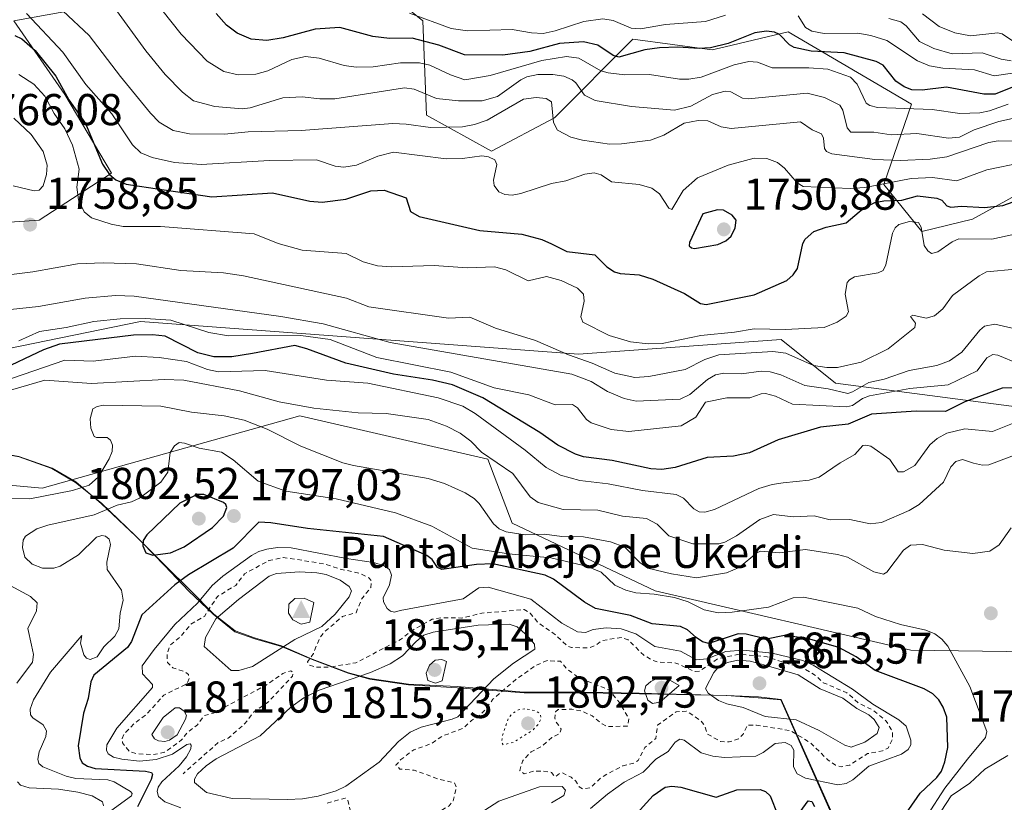
# Model space of a CAD drawing. Units: metres. Extents: x 678434 to 681903, y 4756188 to 4758603.
# Drawn here: x 680662 to 680883, y 4756388 to 4756564 of the extents above; entities that cross this region are included whole.
import ezdxf

# ---------------------------------------------------------------- set-up
doc = ezdxf.new("R2010")
doc.units = ezdxf.units.M
doc.header["$MEASUREMENT"] = 0
doc.linetypes.add('DGN Style 2', pattern=[1.648017, 0.98881, -0.659207])
doc.linetypes.add('DGN Style 5', pattern=[1.153612, 0.494405, -0.659207])
for name, color, linetype, lineweight in [('Arbolado forestal CxS', 92, 'Continuous', 0), ('Cima', 7, 'Continuous', 0), ('Cota de cima', 7, 'Continuous', 0), ('Curva de nivel auxiliar', 30, 'DGN Style 2', 0), ('Curva de nivel maestra', 30, 'Continuous', 30), ('Curva de nivel normal', 30, 'Continuous', 0), ('Curva de nivel normal depresión', 30, 'DGN Style 5', 0), ('Espacio natural protegido', 121, 'Continuous', 13), ('Espacio natural protegido CxS', 121, 'Continuous', 0), ('Nombre de cima', 7, 'Continuous', 0), ('Punto de cota en terreno', 7, 'Continuous', 0), ('Roquedo CxS', 135, 'Continuous', 0), ('Rótulo de punto de cota en terreno', 7, 'Continuous', 0)]:
    doc.layers.add(name, color=color, linetype=linetype, lineweight=lineweight)
doc.styles.add('Style-Arial', font='txt')

# ---------------------------------------------------------------- blocks, each defined once
blk = doc.blocks.new('*U7')
at = {"layer": 'Arbolado forestal CxS', "color": 92, "linetype": 'Continuous', "lineweight": 0}
blk.add_polyline3d([(680497.3657, 4756515.4531, 1756.6409), (680513.4021, 4756512.4331, 1756.8283), (680547.5661, 4756488.8335, 1779.9366), (680585.7967, 4756466.0481, 1781.2139), (680666.9961, 4756458.7507, 1788.3132), (680724.8925, 4756475.0011, 1785.3626), (680767.1911, 4756465.2355, 1784.7714), (680772.6649, 4756450.8577, 1788.5746), (680804.7667, 4756435.6659, 1792.9582), (680862.2519, 4756422.2915, 1796.0181), (680899.7587, 4756421.8267, 1788.8977)], dxfattribs=at)
blk = doc.blocks.new('5CIMA')
at = {"layer": 'Arbolado forestal CxS', "color": 51, "linetype": 'Continuous', "lineweight": 0}
blk.add_solid([(-0.205, -0.136), (0, 0.273), (0.205, -0.136)], dxfattribs=at)
blk = doc.blocks.new('5PATER')
at = {"layer": 'Punto de cota en terreno', "linetype": 'Continuous', "lineweight": 0}
h = blk.add_hatch(color=51, dxfattribs=at)
edge = h.paths.add_edge_path()
edge.add_ellipse((0, 0), major_axis=(-0.11, -0.111), ratio=0.999422, start_angle=0, end_angle=360)

msp = doc.modelspace()

# ---------------------------------------------------------------- linework, layer by layer
at = {"layer": 'Arbolado forestal CxS', "color": 92, "linetype": 'Continuous', "lineweight": 0}
for points in [[(680678.5287, 4756566.9571, 1736.5252), (680660.6333, 4756563.7021, 1746.7306), (680672.0997, 4756547.1553, 1751.585), (680682.5953, 4756529.5233, 1750.1438), (680666.3267, 4756518.9443, 1758.588), (680641.9233, 4756517.3161, 1753.6147), (680610.2005, 4756524.6399, 1752.1295), (680598.4509, 4756543.6675, 1749.6491), (680600.6941, 4756557.6907, 1744.4834), (680606.1341, 4756575.9085, 1731.4182)], [(680678.5287, 4756566.9571, 1736.5252), (680660.6333, 4756563.7021, 1746.7306), (680672.0997, 4756547.1553, 1751.585), (680682.5953, 4756529.5233, 1750.1438), (680666.3267, 4756518.9443, 1758.588), (680641.9233, 4756517.3161, 1753.6147), (680610.2005, 4756524.6399, 1752.1295), (680598.4509, 4756543.6675, 1749.6491), (680600.6941, 4756557.6907, 1744.4834), (680606.1341, 4756575.9085, 1731.4182)], [(680891.7779, 4756527.7351, 1746.5648), (680876.0733, 4756519.1399, 1750.6947), (680864.6927, 4756516.3549, 1754.295), (680856.2041, 4756526.9719, 1743.6917), (680862.3621, 4756544.9867, 1727.1634), (680834.7061, 4756561.2615, 1722.4507), (680820.4951, 4756557.8763, 1724.0234), (680817.6243, 4756557.1925, 1723.9235), (680799.7291, 4756559.6343, 1721.1103), (680782.1615, 4756541.8963, 1739.6866), (680768.0047, 4756534.4071, 1742.9609), (680753.3631, 4756542.5441, 1737.1588), (680752.5505, 4756563.7027, 1719.5459), (680741.4629, 4756572.7827, 1717.1882)], [(680891.7779, 4756527.7351, 1746.5648), (680876.0733, 4756519.1399, 1750.6947), (680864.6927, 4756516.3549, 1754.295), (680856.2041, 4756526.9719, 1743.6917), (680862.3621, 4756544.9867, 1727.1634), (680834.7061, 4756561.2615, 1722.4507), (680820.4951, 4756557.8763, 1724.0234), (680817.6243, 4756557.1925, 1723.9235), (680799.7291, 4756559.6343, 1721.1103), (680782.1615, 4756541.8963, 1739.6866), (680768.0047, 4756534.4071, 1742.9609), (680753.3631, 4756542.5441, 1737.1588), (680752.5505, 4756563.7027, 1719.5459), (680741.4629, 4756572.7827, 1717.1882)], [(680464.5971, 4756562.0727, 1736.5701), (680515.1573, 4756540.1381, 1744.3944), (680548.0913, 4756520.9885, 1757.3205), (680595.6937, 4756505.8939, 1758.8384), (680659.1085, 4756490.0405, 1769.327), (680689.1019, 4756496.1587, 1769.072), (680787.5267, 4756488.8355, 1758.6531), (680833.0785, 4756492.0909, 1755.7802), (680845.2799, 4756482.3259, 1761.6021), (680903.7161, 4756474.6345, 1779.573)], [(680464.5971, 4756562.0727, 1736.5701), (680515.1573, 4756540.1381, 1744.3944), (680548.0913, 4756520.9885, 1757.3205), (680595.6937, 4756505.8939, 1758.8384), (680659.1085, 4756490.0405, 1769.327), (680689.1019, 4756496.1587, 1769.072), (680787.5267, 4756488.8355, 1758.6531), (680833.0785, 4756492.0909, 1755.7802), (680845.2799, 4756482.3259, 1761.6021), (680903.7161, 4756474.6345, 1779.573)], [(680471.9175, 4756528.7077, 1757.0832), (680484.9321, 4756529.5219, 1756.754), (680497.3657, 4756515.4531, 1756.6409), (680513.4021, 4756512.4331, 1756.8283), (680547.5661, 4756488.8335, 1779.9366), (680585.7967, 4756466.0481, 1781.2139), (680666.9961, 4756458.7507, 1788.3132), (680724.8925, 4756475.0011, 1785.3626), (680767.1911, 4756465.2355, 1784.7714), (680772.6649, 4756450.8577, 1788.5746), (680804.7667, 4756435.6659, 1792.9582), (680862.2519, 4756422.2915, 1796.0181), (680899.7587, 4756421.8267, 1788.8977)], [(680899.7587, 4756421.8267, 1788.8977), (680862.2519, 4756422.2915, 1796.0181), (680804.7667, 4756435.6659, 1792.9582), (680772.6649, 4756450.8577, 1788.5746), (680767.1911, 4756465.2355, 1784.7714), (680724.8925, 4756475.0011, 1785.3626), (680666.9961, 4756458.7507, 1788.3132), (680585.7967, 4756466.0481, 1781.2139), (680547.5661, 4756488.8335, 1779.9366), (680513.4021, 4756512.4331, 1756.8283), (680497.3657, 4756515.4531, 1756.6409)]]:
    msp.add_polyline3d(points, dxfattribs=at)
at = {"layer": 'Curva de nivel auxiliar', "color": 30, "linetype": 'DGN Style 2', "lineweight": 0, "elevation": 1807.5, "flags": 128}
msp.add_lwpolyline([(680731.08, 4756387.96), (680735.14, 4756389.09), (680735.68, 4756388.66), (680736.43, 4756385.36), (680737.42, 4756384.65), (680741.5, 4756383.44), (680743.21, 4756383.28), (680744.82, 4756383.68), (680747.52, 4756385.04), (680753.61, 4756385.26), (680756.54, 4756386.24), (680758.5, 4756387.35), (680759.35, 4756388.44), (680760.15, 4756391.47), (680759.63, 4756392.54), (680756.26, 4756393.28), (680750.65, 4756395.35), (680747.41, 4756395.61), (680746.51, 4756396.45), (680747.65, 4756397.78), (680750.52, 4756399.91), (680754.51, 4756401.34), (680757.11, 4756403.09), (680761.63, 4756404.74), (680763.52, 4756406.49), (680765.07, 4756407.45), (680766.53, 4756408.85), (680768.32, 4756411.31), (680773.62, 4756415.86), (680778, 4756418.93), (680780.51, 4756419.96), (680783.47, 4756419.81), (680785.07, 4756418.02), (680787.59, 4756416.15), (680794.42, 4756413.37), (680796.69, 4756410.65), (680798.9, 4756406.88), (680798.53, 4756405.24), (680794.1, 4756405.14), (680792.84, 4756405.73), (680790.62, 4756407.54), (680788.4, 4756408.6), (680786.07, 4756409.04), (680782.99, 4756408.95), (680782.42, 4756408.49), (680782.24, 4756407.07), (680782.42, 4756406.33), (680783.65, 4756404.6), (680783.29, 4756403.51), (680781.54, 4756402.72), (680779.52, 4756400.85), (680776.94, 4756399.47), (680774.96, 4756397.41), (680774.38, 4756395.29), (680775.37, 4756394.51), (680777.55, 4756395.14), (680779.59, 4756395.16), (680781.49, 4756394.84), (680782.09, 4756394.02), (680782.53, 4756393.95), (680783.5, 4756394.76), (680783.93, 4756394.75), (680785.87, 4756393.77), (680786.97, 4756392.9), (680787.73, 4756391.64), (680788.59, 4756391.12), (680790.21, 4756391.39), (680792.54, 4756393.57), (680794.51, 4756394.77), (680797.55, 4756396.31), (680800.03, 4756396.97), (680800.99, 4756397.52), (680802.49, 4756400.45), (680804.91, 4756402.47), (680805.32, 4756405.43), (680809.52, 4756408.47), (680811.76, 4756408.63), (680815.1, 4756406.45), (680815.87, 4756405.37), (680816.55, 4756403.45), (680819.46, 4756401.78), (680821.44, 4756401.71), (680823.53, 4756402.38), (680824.53, 4756403.44), (680825.51, 4756405.48), (680827.57, 4756405.48), (680835.17, 4756404.22), (680839.64, 4756401.56), (680843.68, 4756397.58), (680845.32, 4756396.5), (680846.58, 4756396.08), (680848.51, 4756396.5), (680852.51, 4756399.06), (680855.84, 4756399.69), (680857.21, 4756400.4), (680858.15, 4756402.47), (680858.12, 4756404), (680856.71, 4756406.37), (680853.88, 4756408.77), (680850.5, 4756410.43), (680847.89, 4756412.74), (680842.54, 4756415.01), (680841.09, 4756416.46), (680837.7, 4756418.56), (680835.08, 4756419.08), (680829.95, 4756420.81), (680823.7, 4756421.41), (680818.98, 4756420.45), (680814.73, 4756417.59), (680813.75, 4756417.5), (680809.46, 4756419.43), (680805.42, 4756419.64), (680804.08, 4756420.06), (680802.23, 4756421.18), (680798.71, 4756424.61), (680797.14, 4756425.15), (680792.75, 4756424.48), (680791.51, 4756423.43), (680789.95, 4756422.83), (680785.99, 4756422.91), (680785.16, 4756423.14), (680782.64, 4756425.56), (680778.5, 4756428.44), (680776.71, 4756430.65), (680775.31, 4756431.43), (680765.83, 4756430.64), (680761.35, 4756429.54), (680756.78, 4756429.57), (680754.63, 4756429.25), (680750.54, 4756426.97), (680747.55, 4756424.72), (680737.51, 4756419.46), (680731.41, 4756418.5), (680728.55, 4756418.46), (680726.99, 4756419.01), (680726.65, 4756419.66), (680727.96, 4756421.57), (680729.41, 4756425.14), (680730.39, 4756426.36), (680734.54, 4756429.9), (680737.55, 4756430.74), (680738.8, 4756433.78), (680740.86, 4756436.42), (680740.96, 4756437.95), (680740.42, 4756438.6), (680738.59, 4756439.5), (680733.79, 4756440.59), (680730.43, 4756441.71), (680721.15, 4756443.16), (680717.96, 4756442.45), (680712.52, 4756439.49), (680710.5, 4756436.88), (680706.4, 4756434.38), (680703.47, 4756429.91), (680700.4, 4756428.12), (680698.15, 4756425.4), (680695.85, 4756423.52), (680695.06, 4756421.57), (680695.19, 4756419.51), (680696.38, 4756418.34), (680699.06, 4756417.45), (680699.9, 4756416.87), (680700.02, 4756415.97), (680699.54, 4756414.77), (680694.34, 4756412.2), (680690.51, 4756407.92), (680687.63, 4756405.77), (680685.41, 4756403.47), (680685, 4756402.49), (680685.06, 4756401.47), (680686.61, 4756399.53), (680688.06, 4756399.07), (680691.94, 4756398.84), (680694.53, 4756399.39), (680698.35, 4756402.14), (680699.68, 4756403.8), (680701.91, 4756405.56), (680703.5, 4756407.66), (680705.52, 4756408.19), (680717.21, 4756414.39), (680721.09, 4756417.04), (680722.9, 4756417.69), (680723.47, 4756417.24), (680723.24, 4756416.47), (680717.68, 4756410.54), (680714.73, 4756408.58), (680712.56, 4756405.83), (680708.84, 4756402.56), (680706.51, 4756401.5), (680698.69, 4756394.55)], dxfattribs=at)
at = {"layer": 'Curva de nivel maestra', "color": 30, "linetype": 'Continuous', "lineweight": 30, "flags": 128}
for points, elevation in [([(680893.49, 4756552.2201), (680881.22, 4756547.2401), (680878.63, 4756547.2701), (680870.26, 4756548.8201), (680864.8, 4756548.1401), (680862.48, 4756548.2001), (680860.71, 4756548.9001), (680858.91, 4756550.1601), (680856.04, 4756553.7501), (680854.44, 4756554.6201), (680847.23, 4756556.5201), (680839.85, 4756556.9301), (680836.01, 4756557.7401), (680834.97, 4756558.3401), (680832.71, 4756560.6601), (680831.62, 4756561.1501), (680829.77, 4756561.4201), (680827.22, 4756561.0401), (680821.18, 4756558.6601), (680817.2, 4756557.6701), (680814.66, 4756557.4701), (680809.9, 4756557.7801), (680805.73, 4756557.6701), (680802.48, 4756557.1801), (680796.62, 4756555.5901), (680795.36, 4756555.9401), (680791.91, 4756558.2801), (680788.7, 4756559.0101), (680783.27, 4756558.6401), (680776.63, 4756556.8201), (680770.55, 4756556.0001), (680761.94, 4756556.1201), (680756.18, 4756558.2501), (680750.15, 4756559.8101), (680745.04, 4756559.7401), (680741.32, 4756560.1901), (680733.94, 4756562.2201), (680728.38, 4756561.8701), (680721.19, 4756559.8701), (680717.47, 4756559.2801), (680713.99, 4756559.6401), (680710.81, 4756560.9201), (680708.44, 4756562.7401), (680706.08, 4756565.3801)], 1725), ([(680660.85, 4756560.4601), (680662.41, 4756559.7101), (680665.41, 4756557.0601), (680670.1, 4756551.2901), (680672.97, 4756545.9801), (680676.78, 4756540.6801), (680680.55, 4756531.5301), (680682.16, 4756529.1901), (680683.6, 4756527.9801), (680685.86, 4756527.0001), (680693.87, 4756525.8101), (680705.11, 4756524.1901), (680718.76, 4756525.0601), (680727.18, 4756523.2401), (680729.91, 4756522.9901), (680735.24, 4756523.6701), (680740.9, 4756525.5601), (680743.91, 4756525.7001), (680748.8, 4756523.9501), (680749.78, 4756520.8601), (680751.72, 4756519.7701), (680765.37, 4756516.5901), (680774.78, 4756515.8101), (680779.28, 4756514.5601), (680781.49, 4756513.5901), (680784.93, 4756511.8801), (680791.22, 4756511.1401), (680793.94, 4756508.4301), (680795.62, 4756507.3201), (680796.93, 4756506.9201), (680801.19, 4756506.6401), (680804.25, 4756505.7101), (680811.38, 4756502.4601), (680814.97, 4756500.2401), (680816.26, 4756500.0101), (680827.03, 4756502.1401), (680834.35, 4756505.3501), (680835.77, 4756506.6501), (680836.75, 4756508.0601), (680837.97, 4756513.6801), (680838.46, 4756514.6701), (680840.45, 4756516.4101), (680843.19, 4756517.3601), (680847.7, 4756518.3201), (680851.64, 4756521.6001), (680854.18, 4756522.8701), (680856.19, 4756523.2601), (680860.22, 4756523.4201), (680863.74, 4756524.4101), (680868.06, 4756523.9101), (680869.24, 4756523.4301), (680870.36, 4756522.1201), (680871.2, 4756521.8801), (680873.64, 4756522.0601), (680878.78, 4756521.7901), (680882.96, 4756522.2401), (680892.86, 4756525.7201)], 1750), ([(680813.66, 4756512.5401), (680818.84, 4756513.4701), (680820.63, 4756514.3101), (680821.83, 4756515.3401), (680822.78, 4756517.2301), (680822.98, 4756518.9101), (680822.07, 4756520.0601), (680820.11, 4756521.2101), (680818.79, 4756521.2701), (680815.5, 4756520.3501), (680812.5, 4756513.8901), (680812.46, 4756513.1701), (680812.92, 4756512.6801), (680813.66, 4756512.5401)], 1750), ([(680885.45, 4756481.2401), (680882.81, 4756481.1801), (680874.37, 4756478.1401), (680870, 4756475.9201), (680863.42, 4756475.9901), (680853.39, 4756475.3501), (680848.15, 4756473.1101), (680841.92, 4756472.4201), (680832.46, 4756469.5601), (680826.02, 4756466.6401), (680822.39, 4756465.9401), (680816.45, 4756465.6301), (680809.3, 4756463.3501), (680806.26, 4756462.9001), (680803.81, 4756463.0901), (680795.11, 4756464.9301), (680788.71, 4756465.7801), (680786.87, 4756466.3401), (680782.94, 4756468.4001), (680778.85, 4756471.2301), (680766.04, 4756479.0501), (680759.22, 4756481.9501), (680754.74, 4756482.9801), (680745.94, 4756484.3201), (680735.26, 4756486.7901), (680726.53, 4756490.0401), (680723.82, 4756490.7401), (680714.3, 4756488.9901), (680709.66, 4756488.2501), (680705.57, 4756488.2001), (680701.99, 4756489.1601), (680694.68, 4756492.8601), (680691.84, 4756493.1701), (680687.51, 4756493.1101), (680670.92, 4756491.0701), (680667.34, 4756489.8001), (680657.15, 4756484.9901)], 1775), ([(680691.87, 4756443.6801), (680695.85, 4756444.1801), (680698.89, 4756445.5101), (680705.27, 4756449.8701), (680707.78, 4756452.4301), (680708.51, 4756454.3401), (680708.3, 4756455.0101), (680707.74, 4756455.4801), (680703.33, 4756457.3101), (680701.81, 4756457.2701), (680697.93, 4756455.3501), (680690.51, 4756448.2201), (680689.73, 4756446.9601), (680689.6, 4756445.7601), (680690.3, 4756444.1501), (680691.87, 4756443.6801)], 1800), ([(680859.24, 4756382.8701), (680864.35, 4756390.2001), (680868.12, 4756393.7401), (680869.11, 4756395.1601), (680869.9, 4756397.2001), (680870.56, 4756400.4501), (680870.34, 4756407.2401), (680869.53, 4756409.5001), (680868.53, 4756411.1901), (680867.16, 4756412.4701), (680865.23, 4756413.6201), (680854.24, 4756417.7401), (680849.94, 4756420.8101), (680846.03, 4756422.8801), (680838.99, 4756424.9501), (680833.84, 4756425.6201), (680829.78, 4756424.7501), (680825.25, 4756425.8801), (680823.44, 4756426.0101), (680816.86, 4756423.8301), (680815.45, 4756424.1601), (680813.98, 4756425.1901), (680812.05, 4756426.9001), (680810.46, 4756427.6601), (680804.08, 4756428.2201), (680799.23, 4756430.0801), (680791.35, 4756431.6401), (680788.92, 4756433.0701), (680781.96, 4756438.2601), (680780.03, 4756439.1701), (680768.28, 4756441.7401), (680764.6, 4756441.6001), (680756.87, 4756440.4101), (680755.87, 4756440.9001), (680754.65, 4756442.6701), (680753.45, 4756443.6201), (680743.75, 4756447.8801), (680726.66, 4756449.6501), (680718.37, 4756450.9301), (680715.71, 4756451.1001), (680709.96, 4756445.2501), (680699.87, 4756439.2601), (680696.8, 4756436.9601), (680689.43, 4756430.2401), (680687.06, 4756424.2501), (680686.16, 4756422.9001), (680678.65, 4756416.6701), (680677.97, 4756415.2001), (680677.38, 4756411.4601), (680676.28, 4756408.1601), (680675.12, 4756400.8501), (680675.5, 4756398.1401), (680676.03, 4756396.9801), (680677.17, 4756396.2501), (680678.92, 4756395.6901), (680690.21, 4756395.1601), (680691.59, 4756394.8301), (680691.78, 4756394.3601), (680691.48, 4756393.2701), (680688.45, 4756387.1201)], 1800), ([(680796.24, 4756380.7301), (680804.35, 4756389.6901), (680807.02, 4756391.5001), (680808.51, 4756391.7601), (680810.58, 4756391.5401), (680818.49, 4756389.2701), (680823.11, 4756390.9501), (680828.35, 4756390.9701), (680829.57, 4756390.5601), (680830.65, 4756389.5901), (680832.39, 4756385.2501)], 1800), ([(680836.81, 4756385.1601), (680839.18, 4756388.4301), (680840, 4756388.3401), (680840.63, 4756387.1701)], 1800)]:
    msp.add_lwpolyline(points, dxfattribs=dict(at, elevation=elevation))
at = {"layer": 'Curva de nivel normal', "color": 30, "linetype": 'Continuous', "lineweight": 0, "flags": 128}
for points, elevation in [([(680671.69, 4756565.98), (680677.56, 4756560.4), (680684.65, 4756551.22), (680691.34, 4756542.96), (680693.3, 4756540.95), (680696.46, 4756539.07), (680700.12, 4756538.32), (680708.02, 4756538.24), (680713.28, 4756538.77), (680725.2, 4756539.06), (680745.86, 4756540.63), (680748.85, 4756540.54), (680754.32, 4756539.73), (680761.51, 4756539.94), (680764.15, 4756540.41), (680767.06, 4756541.42), (680775.21, 4756546.12), (680778.03, 4756546.49), (680780.28, 4756546.24), (680781.48, 4756545.5), (680781.95, 4756540.89), (680782.83, 4756539.18), (680785.84, 4756537.58), (680788.46, 4756536.9), (680794.52, 4756536.04), (680797.18, 4756536.06), (680803.72, 4756536.88), (680806.72, 4756538), (680811.29, 4756540.74), (680814.48, 4756541.33), (680816.65, 4756541.22), (680819.65, 4756539.89), (680821.88, 4756539.51), (680837.43, 4756541.05), (680840.08, 4756539.23), (680842.2, 4756538.32), (680842.58, 4756537.39), (680842.84, 4756535), (680843.32, 4756534.4), (680844.52, 4756533.81), (680854.16, 4756532.6), (680859.94, 4756532.32), (680866.59, 4756532.64), (680870.32, 4756533.16), (680879.81, 4756536.42), (680881.89, 4756536.76), (680886, 4756536.7)], 1740), ([(680887.81, 4756542.41), (680882.04, 4756541.13), (680876.47, 4756539.21), (680873.21, 4756537.62), (680870.73, 4756537.37), (680863.57, 4756538.42), (680857.79, 4756538.09), (680853.93, 4756538.71), (680848.79, 4756538.7), (680847.93, 4756539.65), (680846.98, 4756543.65), (680846.28, 4756544.74), (680842.81, 4756546.5), (680838.95, 4756547.5), (680825.69, 4756546.17), (680824.42, 4756546.37), (680821.76, 4756547.79), (680820.48, 4756547.89), (680817.67, 4756547.15), (680812.78, 4756544.58), (680809.13, 4756543.63), (680799.5, 4756544.45), (680791.31, 4756545.84), (680788.91, 4756547.03), (680786.97, 4756549.79), (680786.13, 4756550.48), (680784.24, 4756551.32), (680781.8, 4756551.68), (680778.4, 4756551.63), (680775.97, 4756551.12), (680774.61, 4756550.47), (680769.35, 4756546.75), (680765.89, 4756545.76), (680760.57, 4756545.77), (680755.65, 4756546.27), (680750.6, 4756548.4), (680748.41, 4756548.7), (680732.79, 4756546.23), (680729.39, 4756546.2), (680725.46, 4756546.64), (680721.08, 4756546.4), (680713.74, 4756544.16), (680711.95, 4756543.93), (680705.81, 4756544.47), (680701.05, 4756545.73), (680698.52, 4756547.71), (680694.66, 4756551.7), (680690.32, 4756556.98), (680683.69, 4756566.05)], 1735), ([(680884.09, 4756544.98), (680879.89, 4756543.48), (680877.73, 4756543.04), (680873.27, 4756542.87), (680867.04, 4756543.77), (680854.77, 4756544.28), (680853.02, 4756544.68), (680852.24, 4756545.25), (680850.19, 4756549.5), (680848.65, 4756551.03), (680843.6, 4756552.9), (680839.35, 4756553.19), (680831.1, 4756553.14), (680827.82, 4756554.45), (680825.86, 4756554.61), (680822.51, 4756553.86), (680815.12, 4756551.08), (680812.32, 4756550.62), (680810.24, 4756550.63), (680803.54, 4756551.63), (680798, 4756551.62), (680794.2, 4756552.05), (680792.55, 4756552.52), (680787.59, 4756555.34), (680784.84, 4756555.69), (680779.34, 4756554.82), (680767.7, 4756551.41), (680762.02, 4756550.5), (680758.81, 4756551.56), (680754.17, 4756553.76), (680751.84, 4756554.26), (680747.56, 4756554.32), (680741.4, 4756553.42), (680737.56, 4756553.32), (680734.89, 4756553.69), (680729.28, 4756555.36), (680726.2, 4756555.69), (680723.15, 4756555.05), (680717.73, 4756552.5), (680715.06, 4756551.72), (680711.03, 4756551.57), (680707.83, 4756552.35), (680704.12, 4756554.67), (680698.26, 4756560.74), (680693.88, 4756566.19)], 1730), ([(680663.46, 4756565.34), (680671.62, 4756556.65), (680676.85, 4756549.39), (680682.65, 4756542.82), (680687.3, 4756535.83), (680689.22, 4756534.07), (680691.71, 4756533), (680696.75, 4756531.91), (680702.76, 4756531.45)], 1745), ([(680749.56, 4756565.41), (680758.94, 4756562.02), (680762.6, 4756561.46), (680772.62, 4756561.76), (680776.97, 4756561.02), (680779.59, 4756560.91), (680782.33, 4756561.46), (680788.78, 4756563.59), (680793.02, 4756564.15), (680795.31, 4756563.78), (680799.37, 4756562.04), (680801.46, 4756561.95), (680807.09, 4756562.9), (680816.11, 4756563.54), (680820.61, 4756565.02)], 1720), ([(680836.94, 4756564.85), (680838.56, 4756562.22), (680839.99, 4756561.38), (680842.8, 4756560.91), (680850.36, 4756560.96), (680853.24, 4756560.45), (680856.84, 4756559.27), (680863.76, 4756554.77), (680866.43, 4756553.61), (680869.46, 4756553.09), (680876.54, 4756552.75), (680880.98, 4756551.35), (680887.61, 4756552.36)], 1720), ([(680884.79, 4756554.73), (680882.54, 4756555.13), (680878.3, 4756556.53), (680871.55, 4756556.29), (680867.44, 4756557.51), (680864.17, 4756559.09), (680861.21, 4756562.63), (680859.97, 4756563.48), (680857.29, 4756564.28)], 1715), ([(680864.85, 4756565.27), (680868.65, 4756562.44), (680872.1, 4756561.01), (680875.66, 4756560.35), (680881.79, 4756561.06), (680882.78, 4756560.77), (680885.55, 4756558.95)], 1710), ([(680886.32, 4756515.97), (680880.48, 4756514.63), (680873.01, 4756514.77), (680871.5, 4756514.07), (680868.31, 4756511.79), (680866.91, 4756511.48), (680866.09, 4756512.03), (680865.27, 4756513.23), (680864.55, 4756517.34), (680863.96, 4756518.41), (680861.98, 4756518.64), (680859.53, 4756517.97), (680858.69, 4756517.22), (680858.1, 4756516.04), (680856.61, 4756508.87), (680856.01, 4756507.64), (680854.94, 4756507.08), (680849.59, 4756506.18), (680848.45, 4756505.54), (680847.96, 4756504.9), (680847.45, 4756502.3), (680848.22, 4756498.35), (680847.69, 4756497.37), (680845.71, 4756496.04), (680842.75, 4756494.8), (680834.07, 4756494.37), (680827.06, 4756494.52), (680822.64, 4756493.74), (680815.05, 4756492.99), (680806.33, 4756491.23), (680803.24, 4756491.18), (680799.24, 4756491.61), (680794.44, 4756493.03), (680788.51, 4756496.02), (680788.06, 4756497.2), (680788.8, 4756500.7), (680788.66, 4756502.27), (680787.29, 4756503.64), (680783.67, 4756505.38), (680780.39, 4756506.3), (680776.26, 4756505.32), (680771.22, 4756507.75), (680768.65, 4756508.44), (680762.5, 4756508.26), (680755.13, 4756508.74), (680745.5, 4756508.48), (680742.35, 4756508.68), (680739.17, 4756509.56), (680735.31, 4756511.45), (680725.47, 4756512.23), (680720.07, 4756513.68), (680714.67, 4756515.86), (680693.61, 4756517.49), (680685.18, 4756517.52), (680682.51, 4756518), (680678.09, 4756519.46), (680676.42, 4756520.82), (680675.2, 4756523.5), (680674.78, 4756526.32), (680675.33, 4756530.39), (680673.84, 4756535.8), (680672.13, 4756539.49), (680669.72, 4756542.92), (680667.61, 4756546.79), (680665.1, 4756549.48), (680661.77, 4756551.7)], 1755), ([(680660.47, 4756526.64), (680665.21, 4756525.54), (680666.33, 4756525.69), (680667.22, 4756526.67), (680667.98, 4756529.2), (680668.11, 4756531.27), (680667.26, 4756534.39), (680664.56, 4756538.16), (680660.65, 4756541.86)], 1760), ([(680702.76, 4756531.45), (680718.09, 4756532.31), (680728.63, 4756532.5), (680732.84, 4756531.08), (680734.83, 4756530.86), (680737.68, 4756531.29), (680742.42, 4756533.35), (680746.01, 4756534.24), (680757.81, 4756532.74), (680761.48, 4756532.82), (680765.81, 4756533.39), (680767.3, 4756533.17), (680768.73, 4756532.49), (680769.2, 4756531.47), (680768.46, 4756527.9), (680768.57, 4756526.72), (680769.66, 4756525.31), (680771.03, 4756524.68), (680772.67, 4756524.58), (680774.59, 4756524.91), (680781.51, 4756527.18), (680784.69, 4756527.77), (680788.97, 4756529.25), (680791.05, 4756529.55), (680792.62, 4756529.09), (680794.98, 4756527.57), (680801.16, 4756526.98), (680804.01, 4756526.11), (680805.74, 4756524.85), (680807.82, 4756521.6), (680808.5, 4756521.31), (680811.11, 4756525.61), (680814.32, 4756528.43), (680821.19, 4756531.3), (680827.07, 4756532.88), (680829.91, 4756532.79), (680832.27, 4756531.87), (680833.82, 4756530.64), (680836.67, 4756527.35), (680838.08, 4756526.52), (680848.62, 4756526.02), (680851.92, 4756526.28), (680862.29, 4756528.28), (680867.15, 4756528.49), (680872.59, 4756527.76), (680879.29, 4756530.25), (680887.37, 4756531.9)], 1745), ([(680885.74, 4756507.96), (680879.23, 4756507.34), (680877.59, 4756506.46), (680871.59, 4756501.98), (680869.43, 4756499.03), (680867.53, 4756497.45), (680865.66, 4756496.89), (680862.66, 4756497.56), (680862.16, 4756497.3), (680863.26, 4756495.79), (680863.16, 4756494.79), (680857.14, 4756490.02), (680851.1, 4756486.99), (680845.8, 4756485.81), (680843.39, 4756485.8), (680840.37, 4756486.31), (680834.15, 4756489.06), (680831.26, 4756489.41), (680819.09, 4756488.64), (680815.98, 4756487.65), (680811.5, 4756485.35), (680803.39, 4756483.77), (680800.19, 4756483.6), (680795.71, 4756484.55), (680790.66, 4756486.79), (680785.28, 4756488.7), (680777.86, 4756491.88), (680768.89, 4756494.67), (680763.16, 4756497.17), (680758.32, 4756496.88), (680740.45, 4756499.49), (680735.38, 4756501.39), (680712.25, 4756506.45), (680707.78, 4756507.08), (680698.17, 4756507.64), (680688.24, 4756509.12), (680680.72, 4756509.35), (680674.98, 4756509.12), (680664.91, 4756507.36), (680651.73, 4756505.65)], 1760), ([(680655.6, 4756498.38), (680666.18, 4756499.52), (680676.66, 4756501.4), (680683.46, 4756502.03), (680687.69, 4756501.88), (680720.65, 4756497.26), (680730.2, 4756495.64), (680745.26, 4756491.43), (680786.04, 4756484.35), (680790.43, 4756482.67), (680794.08, 4756480.42), (680797.81, 4756478.9), (680800.54, 4756478.24), (680810.41, 4756478.75), (680812.54, 4756479.76), (680816.58, 4756483.13), (680818.35, 4756484.18), (680820.25, 4756484.57), (680824.16, 4756484.41), (680828.59, 4756485.04), (680830.6, 4756484.88), (680833.04, 4756484.21), (680838.42, 4756481.75), (680843.67, 4756481.03), (680848.06, 4756480), (680849.17, 4756480.34), (680852.78, 4756482.45), (680856.22, 4756483.23), (680861.87, 4756485.15), (680868.06, 4756486.3), (680870.9, 4756487.33), (680873.69, 4756489.28), (680877.74, 4756494.22), (680878.83, 4756495.13), (680881.09, 4756495.55), (680885.01, 4756494.69)], 1765), ([(680886.55, 4756486.68), (680881.8, 4756488.62), (680880.66, 4756488.73), (680879.36, 4756488), (680877.17, 4756485.11), (680870.65, 4756481.96), (680862.01, 4756481.13), (680852.97, 4756479.48), (680851.38, 4756478.84), (680849.15, 4756477.3), (680847.79, 4756476.97), (680835.66, 4756477.56), (680831.85, 4756479.4), (680829.57, 4756479.98), (680828.63, 4756479.94), (680826.06, 4756478.98), (680820.87, 4756479.04), (680816.08, 4756478.01), (680813.89, 4756474.65), (680810.62, 4756472.71), (680798.89, 4756471.46), (680794.91, 4756471.88), (680790.43, 4756473.41), (680789.33, 4756474.11), (680787.34, 4756476.8), (680786.24, 4756477.5), (680782.32, 4756477.45), (680776.4, 4756479.72), (680768.62, 4756481.24), (680758.86, 4756484.8), (680742.24, 4756488.11), (680731.72, 4756492.13), (680725.18, 4756493.05), (680708.9, 4756492.93), (680704.48, 4756493.7), (680695.93, 4756496.48), (680690.25, 4756496.87), (680684.53, 4756496.78), (680678.61, 4756496.2), (680672.43, 4756494.78), (680666.42, 4756493.95), (680661.76, 4756491.81)], 1770), ([(680655.7, 4756481.83), (680672.13, 4756487.49), (680678.49, 4756487.25), (680687.96, 4756488.41), (680693.29, 4756488.1), (680699.47, 4756487.19), (680704.17, 4756485.36), (680706.66, 4756484.84), (680717.16, 4756485.13), (680730.91, 4756483.02), (680740.23, 4756482.31), (680756.02, 4756479.03), (680761.57, 4756477.15), (680764.36, 4756475.5), (680775.6, 4756467.27), (680780.3, 4756463.35), (680783.51, 4756461.6), (680787.84, 4756460.42), (680794.2, 4756459.71), (680801.91, 4756458.16), (680809.49, 4756457.28), (680811.15, 4756456.45), (680813.46, 4756454.1), (680814.69, 4756453.38), (680815.95, 4756453.34), (680818.12, 4756453.9), (680828.07, 4756458.64), (680831.05, 4756459.56), (680833.54, 4756459.94), (680839.37, 4756460.53), (680841.65, 4756461.19), (680846.4, 4756464.44), (680849.67, 4756466.26), (680851.49, 4756468.27), (680852.07, 4756468.41), (680853.22, 4756468.12), (680857.49, 4756465.17), (680859.39, 4756462.4), (680860.61, 4756462.36), (680863.16, 4756463.78), (680866.53, 4756468.48), (680868.15, 4756469.87), (680870.33, 4756471.07), (680874.36, 4756472.06), (680880.58, 4756471.45), (680885.85, 4756473.57)], 1780), ([(680694.45, 4756483.13), (680678.09, 4756482.25), (680667.59, 4756482.95), (680658.08, 4756480.23)], 1785), ([(680888.31, 4756467.21), (680879.76, 4756463.99), (680878.34, 4756463.86), (680876.35, 4756464.34), (680873.84, 4756465.14), (680872.34, 4756464.68), (680871.25, 4756463.48), (680869.57, 4756460.08), (680864.15, 4756455.08), (680861.84, 4756453.71), (680855.66, 4756450.99), (680853.09, 4756450.73), (680848.57, 4756451.66), (680844.09, 4756451.63), (680840.52, 4756452.5), (680835.81, 4756452.3), (680831.4, 4756452.81), (680828.28, 4756451.66), (680823.04, 4756447.97), (680820.42, 4756446.55), (680819.13, 4756446.2), (680813.22, 4756446.24), (680807.87, 4756448), (680805.2, 4756450.65), (680802.84, 4756451.9), (680797.42, 4756452.46), (680791.9, 4756453.77), (680784.08, 4756453.91), (680778.52, 4756455.51), (680776.7, 4756456.76), (680772.81, 4756462.02), (680765.72, 4756466.84), (680763.36, 4756469.28), (680760.97, 4756471.04), (680757.91, 4756472.64), (680753.79, 4756474.12), (680744.34, 4756475.51), (680738.02, 4756475.63), (680728.1, 4756476.68), (680720.26, 4756478.14), (680711.38, 4756480.59), (680698.83, 4756482.98), (680694.45, 4756483.13)], 1785), ([(680660.07, 4756456.4), (680664.22, 4756456.35), (680673.82, 4756458.17), (680677.56, 4756459.38), (680679.66, 4756461.23), (680682.1, 4756465.27), (680682.71, 4756466.97), (680682.8, 4756468.4), (680682.4, 4756469.48), (680681.62, 4756470.13), (680679.19, 4756470.07), (680678.66, 4756470.35), (680677.92, 4756472.2), (680677.78, 4756474.28), (680678.43, 4756476.51), (680679.35, 4756477.1), (680680.8, 4756477.38), (680693.66, 4756477.12), (680700.59, 4756475.76), (680707.88, 4756474.97), (680712.43, 4756473.97), (680717.55, 4756471.94), (680725.16, 4756468.12), (680734.58, 4756464.38), (680736.98, 4756463.78), (680753.73, 4756460.89), (680757.45, 4756459.77), (680762.07, 4756457.67), (680764.08, 4756456.42), (680765.2, 4756455.29), (680768.48, 4756450.69), (680769.74, 4756449.59), (680771.27, 4756448.9), (680775.57, 4756448.26)], 1790), ([(680697.82, 4756468.94), (680696.74, 4756468.26), (680695.76, 4756466.73), (680695.22, 4756462.32), (680693.65, 4756460.1), (680688.85, 4756456.48), (680687.06, 4756455.67), (680683.88, 4756454.92), (680678.66, 4756452.69), (680668.32, 4756450.42), (680665.82, 4756449.6), (680663.26, 4756447.92), (680662.77, 4756447.02), (680662.57, 4756445.35), (680663.12, 4756443.2), (680664.75, 4756441.63), (680667.11, 4756440.75), (680669.62, 4756440.75), (680671.06, 4756441.18), (680675.19, 4756443.75), (680679.24, 4756447.74), (680680.39, 4756448.08), (680681.25, 4756447.95), (680682.04, 4756447.23), (680682.36, 4756446.02), (680681.54, 4756442.11), (680681.63, 4756440.42), (680684.81, 4756435.78), (680685.19, 4756433.56), (680684.55, 4756430.66), (680684.24, 4756427.13), (680683.33, 4756425.43), (680680.86, 4756423.06), (680679.36, 4756420.83), (680677.82, 4756420.21), (680676.94, 4756420.52), (680676.41, 4756421.29), (680675.66, 4756423.85), (680675.95, 4756425.62), (680668.89, 4756417.36), (680665.06, 4756411.16), (680664.34, 4756409.07), (680664.4, 4756407.82), (680664.93, 4756407.08), (680667.21, 4756405.53), (680667.95, 4756404.16), (680667.83, 4756402.94), (680666.34, 4756399.47), (680666.02, 4756397.83), (680666.27, 4756396.83), (680667.13, 4756396.08), (680672.37, 4756394.03), (680674.6, 4756393.5), (680681.78, 4756393.21), (680683.2, 4756392.7), (680686.88, 4756390.56), (680687.2, 4756390.11), (680687.05, 4756389.62), (680682.47, 4756386.18)], 1795), ([(680865.89, 4756385.13), (680869.86, 4756391.32), (680874.98, 4756397.85), (680879.06, 4756402.66), (680879.35, 4756404.06), (680875.54, 4756414.16), (680870.53, 4756423.23), (680869.18, 4756424.8), (680867.62, 4756425.95), (680865.6, 4756426.78), (680859.94, 4756428.09), (680854.32, 4756429.86), (680850.33, 4756431.76), (680838.1, 4756434.23), (680835.8, 4756434.1), (680830.29, 4756431.99), (680822.12, 4756430.85), (680818.93, 4756430.74), (680815.82, 4756431.41), (680812.22, 4756433.15), (680809.15, 4756434.12), (680804.53, 4756434.9), (680800.42, 4756435.17), (680798.17, 4756435.79), (680795.74, 4756436.93), (680792.61, 4756439.86), (680789.36, 4756441.16), (680781.3, 4756443.09), (680771.81, 4756443.94), (680763.69, 4756445.24), (680754.58, 4756450.21), (680746.39, 4756453.18), (680733.07, 4756456.33), (680721.74, 4756458.04), (680715.52, 4756460.31), (680709.97, 4756465.06), (680707.33, 4756466.77), (680702.28, 4756467.69), (680698.98, 4756468.83), (680697.82, 4756468.94)], 1795), ([(680775.57, 4756448.26), (680779.89, 4756448.35), (680783.78, 4756447.83), (680788.66, 4756447.76), (680794.74, 4756446.62), (680797.95, 4756445.43), (680801.36, 4756442.03), (680803.17, 4756440.75), (680808.45, 4756439.49), (680814.06, 4756438.57), (680820.79, 4756439.66), (680823.64, 4756440.87), (680827.64, 4756444.22), (680828.45, 4756444.55), (680832.71, 4756444.19), (680838.57, 4756444.91), (680845.79, 4756443.8), (680848, 4756443.23), (680853.95, 4756439.93), (680856.1, 4756439.36), (680856.88, 4756439.82), (680860.58, 4756444.82), (680862.19, 4756445.94), (680864.88, 4756446.03), (680869.74, 4756444.75), (680876.15, 4756444.03), (680880.03, 4756444.56), (680882.13, 4756445.97), (680884.79, 4756449.81)], 1790), ([(680719.9, 4756445.39), (680717.54, 4756445.04), (680715.67, 4756444.5), (680714.04, 4756443.6), (680707.64, 4756438.96), (680705.24, 4756436.82), (680701.9, 4756432.87), (680696.86, 4756428.06), (680692.17, 4756422.46), (680689.49, 4756418.79), (680689.54, 4756417.01), (680691.77, 4756414.61), (680691.84, 4756413.95), (680683.76, 4756404.77), (680681.58, 4756401.04), (680681.48, 4756399.86), (680681.88, 4756399.03), (680683.06, 4756398.29), (680684.9, 4756397.79), (680688.91, 4756397.36), (680692.63, 4756397.72), (680696.3, 4756398.96), (680699.53, 4756401.15), (680700.24, 4756401.28), (680700.5, 4756400.96), (680700.42, 4756400.17), (680699.46, 4756398.32), (680697.81, 4756396.34), (680693.91, 4756392.71), (680693.09, 4756391.5), (680692.88, 4756390.54), (680693.12, 4756389.47), (680694.57, 4756388.27), (680698.17, 4756386.88)], 1805), ([(680790.26, 4756386.72), (680794.07, 4756389.99), (680797.81, 4756392.68), (680802.1, 4756394.9), (680804.97, 4756397.82), (680807.74, 4756399.58), (680809.25, 4756401.62), (680810.33, 4756402.31), (680811.27, 4756402.12), (680815.15, 4756399.28), (680817.74, 4756398.52), (680820.35, 4756398.18), (680827.38, 4756398.52), (680829.07, 4756399.33), (680831.76, 4756401.35), (680834.02, 4756401.55), (680835.33, 4756400.91), (680835.98, 4756399.84), (680835.91, 4756396.11), (680836.71, 4756394.51), (680838.57, 4756393.59), (680845.84, 4756392.09), (680847.68, 4756392.35), (680849.18, 4756393.17), (680852.84, 4756396.26), (680860.16, 4756398.96), (680861.66, 4756400.02), (680862.26, 4756401.01), (680862.26, 4756402.11), (680861.18, 4756405.26), (680859.55, 4756406.67), (680853.72, 4756410.18), (680849.14, 4756413.55), (680840.32, 4756418.94), (680837.97, 4756420), (680831.11, 4756421.65), (680824.49, 4756422.3), (680820.68, 4756422), (680816.43, 4756420.35), (680814.05, 4756420.12), (680810.5, 4756422.1), (680804.72, 4756423.14), (680800.41, 4756425.97), (680797.11, 4756427.11), (680793.78, 4756427.33), (680790.85, 4756426.97), (680789.16, 4756426.29), (680787.35, 4756426.47), (680783.81, 4756428.41), (680776.86, 4756433.8), (680767.23, 4756436.5), (680765.12, 4756436.31), (680761.63, 4756433.85), (680747.47, 4756431.19), (680746.21, 4756430.89), (680745.31, 4756431.08), (680744.55, 4756431.71), (680743.73, 4756433.17), (680743.65, 4756434.08), (680745.05, 4756437.03), (680745.52, 4756439.16), (680745.07, 4756440.45), (680743.76, 4756441.36), (680741.5, 4756442.05), (680735.42, 4756442.88), (680722.99, 4756445.31), (680719.9, 4756445.39)], 1805), ([(680724.85, 4756439.95), (680719.66, 4756439.52), (680718.02, 4756438.97), (680711.12, 4756433.72), (680706.04, 4756429.35), (680703.72, 4756425.18), (680703.42, 4756423.16), (680709.52, 4756417.71), (680711.18, 4756417.75), (680714.28, 4756418.68), (680723.76, 4756424.73), (680729.88, 4756427.66), (680732.87, 4756430.37), (680735.98, 4756434.29), (680736.51, 4756435.65), (680736.02, 4756436.65), (680733.97, 4756438.07), (680730.86, 4756439.28), (680728.73, 4756439.72), (680724.85, 4756439.95)], 1810), ([(680661.31, 4756414.88), (680664.8, 4756419.59), (680665.05, 4756421.37), (680664.64, 4756423.43), (680663.78, 4756427.2), (680665.76, 4756431.18), (680665.85, 4756432.97), (680664.38, 4756434.41), (680658.97, 4756437.33)], 1790), ([(680725.86, 4756433.99), (680723.79, 4756433.96), (680722.45, 4756432.68), (680722.34, 4756430.63), (680723.32, 4756429.1), (680725.25, 4756428.19), (680727.16, 4756428.63), (680728.05, 4756433.06), (680725.86, 4756433.99)], 1815), ([(680771.96, 4756428.14), (680765.01, 4756427.94), (680754.92, 4756426.36), (680752.78, 4756425.67), (680751.03, 4756424.28), (680747.99, 4756421.03), (680745.26, 4756419.27), (680740.81, 4756417.33), (680729.23, 4756413.31), (680725.84, 4756411.63), (680722.93, 4756409.52), (680716, 4756403.05), (680706.11, 4756397.9), (680703.85, 4756396.34), (680701.9, 4756394.49), (680701.23, 4756393.34), (680701.25, 4756392.59), (680703.92, 4756390.35), (680709.7, 4756388.95), (680722.15, 4756388.74), (680725.53, 4756388.88), (680729.06, 4756389.48), (680733.05, 4756390.69), (680735.26, 4756391.76), (680742.76, 4756397.13), (680747.1, 4756401.78), (680749.69, 4756403.87), (680752.17, 4756405.03), (680759.19, 4756406.79), (680760.4, 4756407.37), (680768.49, 4756415.9), (680772.91, 4756419.4), (680777.72, 4756422.57), (680777.66, 4756423.64), (680775.99, 4756425.6), (680773.76, 4756427.54), (680771.96, 4756428.14)], 1810), ([(680756.86, 4756420.2), (680755.33, 4756420.04), (680754.03, 4756418.96), (680753.28, 4756417.17), (680753.71, 4756415.48), (680755.38, 4756414.92), (680756.88, 4756415.39), (680757.85, 4756419.78), (680756.86, 4756420.2)], 1815), ([(680823.39, 4756420.07), (680821.07, 4756419.51), (680818.89, 4756418.33), (680817.98, 4756417.33), (680816.07, 4756413.69), (680816.67, 4756412.64), (680819.01, 4756411.03), (680820.9, 4756410.25), (680824.56, 4756409.45), (680829.52, 4756407.4), (680836.51, 4756406.63), (680841.64, 4756404.3), (680847.41, 4756400.94), (680848.86, 4756400.49), (680851.89, 4756401.64), (680854.69, 4756403.59), (680855.12, 4756404.97), (680854.04, 4756406.72), (680852.8, 4756407.82), (680850.08, 4756409.24), (680846.98, 4756411.51), (680841.87, 4756413.64), (680836.92, 4756416.79), (680829.53, 4756418.97), (680826.15, 4756419.88), (680823.39, 4756420.07)], 1810), ([(680806.06, 4756416.02), (680805.13, 4756415.93), (680803.79, 4756415.26), (680802.71, 4756414.29), (680802.36, 4756413.18), (680803.17, 4756411.05), (680804.17, 4756410.36), (680805.37, 4756410.52), (680806.38, 4756411.05), (680810.17, 4756414.35), (680808.25, 4756415.52), (680806.06, 4756416.02)], 1810), ([(680697.84, 4756409.39), (680696.93, 4756409.36), (680694.19, 4756407.2), (680691.62, 4756403.35), (680692.23, 4756402.42), (680693.12, 4756401.92), (680694.57, 4756401.8), (680695.66, 4756402.1), (680697.35, 4756403.27), (680699.22, 4756406.8), (680699.44, 4756407.64), (680698.95, 4756408.61), (680697.84, 4756409.39)], 1810), ([(680884.02, 4756398.62), (680878.86, 4756395.54), (680875.52, 4756392.42), (680871.31, 4756389.6), (680867.96, 4756384.41)], 1790), ([(680680.82, 4756387.35), (680680.55, 4756388.23), (680678.28, 4756389.55), (680675, 4756390.43), (680670.66, 4756391.06), (680664.12, 4756391.37), (680662.13, 4756391.98), (680661.48, 4756392.76)], 1790), ([(680765.47, 4756385.67), (680769.67, 4756388.38), (680778.81, 4756391.63), (680783.89, 4756391.69), (680784.66, 4756390.85), (680784.29, 4756389.69), (680781.51, 4756387.99)], 1805)]:
    msp.add_lwpolyline(points, dxfattribs=dict(at, elevation=elevation))
at = {"layer": 'Curva de nivel normal depresión', "color": 30, "linetype": 'DGN Style 5', "lineweight": 0, "elevation": 1805, "flags": 128}
msp.add_lwpolyline([(680775.52, 4756409.15), (680774.1, 4756408.92), (680772.68, 4756408.09), (680771.77, 4756407), (680770.52, 4756403.35), (680770.23, 4756401.6), (680770.6, 4756401.02), (680772.91, 4756401.59), (680777.26, 4756404.33), (680778.49, 4756405.6), (680779.15, 4756406.99), (680778.95, 4756408.07), (680777.7, 4756408.74), (680775.52, 4756409.15)], dxfattribs=at)
at = {"layer": 'Espacio natural protegido', "color": 121, "linetype": 'Continuous', "lineweight": 13, "flags": 128}
for points in [[(680643.058, 4756467.9884), (680645.0273, 4756467.5993), (680652.0057, 4756467.546), (680661.8077, 4756465.788), (680669.2123, 4756463.1245), (680674.4862, 4756459.9813), (680678.2838, 4756456.9776)], [(680678.2838, 4756456.9776), (680674.5457, 4756460.1372), (680669.2568, 4756463.2192), (680661.764, 4756465.8611), (680652.0672, 4756467.622), (680645.0143, 4756467.622), (680643.058, 4756467.9884)], [(680689.4869, 4756446.5076), (680688.0273, 4756447.9654), (680680.2765, 4756455.2933), (680678.2838, 4756456.9776)], [(680678.2838, 4756456.9776), (680680.3459, 4756455.3466), (680688.0168, 4756448.0255), (680689.4869, 4756446.5076)], [(680689.4869, 4756446.5076), (680694.569, 4756441.2599), (680700.0026, 4756435.5599), (680705.4362, 4756430.3924), (680710.2838, 4756426.4503), (680714.8118, 4756424.8521), (680720.7706, 4756423.1322), (680727.6958, 4756420.2023), (680735.7929, 4756417.1656), (680740.6407, 4756415.7806), (680749.3238, 4756414.502), (680760.29, 4756413.817), (680775.3126, 4756412.7516), (680789.0034, 4756412.6983), (680801.2405, 4756412.5384), (680817.8421, 4756412.2208)], [(680817.8421, 4756412.2208), (680801.2048, 4756412.6522), (680788.997, 4756412.9062), (680775.2633, 4756412.9061), (680760.2575, 4756414.177), (680749.3208, 4756414.6849), (680740.6739, 4756415.9549), (680735.8421, 4756417.2248), (680727.7032, 4756420.2738), (680720.8364, 4756423.3227), (680714.7325, 4756425.1006), (680710.4086, 4756426.6246), (680705.5768, 4756430.4356), (680700.2359, 4756435.7715), (680694.6401, 4756441.3604), (680689.4869, 4756446.5076)], [(680915.7382, 4756264.4868), (680894.7824, 4756272.1085), (680832.9962, 4756411.1284), (680827.9093, 4756411.6364), (680820.7884, 4756412.1444), (680817.8421, 4756412.2208)], [(680817.8421, 4756412.2208), (680820.7378, 4756412.1654), (680827.9827, 4756411.7925), (680833.0967, 4756411.2065), (680895.2083, 4756272.4706), (680917.0037, 4756264.5201)]]:
    msp.add_lwpolyline(points, dxfattribs=at)
at = {"layer": 'Espacio natural protegido CxS', "color": 121, "linetype": 'Continuous', "lineweight": 0, "flags": 128}
for points in [[(680894.7824, 4756272.1085), (680832.9962, 4756411.1284), (680827.9093, 4756411.6364), (680820.7884, 4756412.1444), (680817.8421, 4756412.2208), (680801.2048, 4756412.6522), (680788.997, 4756412.9062), (680775.2633, 4756412.9061), (680760.2575, 4756414.177), (680749.3208, 4756414.6849), (680740.6739, 4756415.9549), (680735.8421, 4756417.2248), (680727.7032, 4756420.2738), (680720.8364, 4756423.3227), (680714.7325, 4756425.1006), (680710.4086, 4756426.6246), (680705.5768, 4756430.4356), (680700.2359, 4756435.7715), (680694.6401, 4756441.3604), (680689.4869, 4756446.5076), (680688.0273, 4756447.9654), (680680.2765, 4756455.2933), (680678.2838, 4756456.9776), (680674.5457, 4756460.1372), (680669.2568, 4756463.2192), (680661.764, 4756465.8611)], [(680661.8077, 4756465.788), (680669.2123, 4756463.1245), (680674.4862, 4756459.9813), (680678.2838, 4756456.9776), (680680.3459, 4756455.3466), (680688.0168, 4756448.0255), (680689.4869, 4756446.5076), (680694.569, 4756441.2599), (680700.0026, 4756435.5599), (680705.4362, 4756430.3924), (680710.2838, 4756426.4503), (680714.8118, 4756424.8521), (680720.7706, 4756423.1322), (680727.6958, 4756420.2023), (680735.7929, 4756417.1656), (680740.6407, 4756415.7806), (680749.3238, 4756414.502), (680760.29, 4756413.817), (680775.3126, 4756412.7516), (680789.0034, 4756412.6983), (680801.2405, 4756412.5384), (680817.8421, 4756412.2208), (680820.7378, 4756412.1654), (680827.9827, 4756411.7925), (680833.0967, 4756411.2065), (680895.2083, 4756272.4706)]]:
    msp.add_lwpolyline(points, dxfattribs=at)
at = {"layer": 'Roquedo CxS', "color": 135, "linetype": 'Continuous', "lineweight": 0}
for points in [[(680606.1341, 4756575.9085, 1731.4182), (680600.6941, 4756557.6907, 1744.4834), (680598.4509, 4756543.6675, 1749.6491), (680610.2005, 4756524.6399, 1752.1295), (680641.9233, 4756517.3161, 1753.6147), (680666.3267, 4756518.9443, 1758.588), (680682.5953, 4756529.5233, 1750.1438), (680672.0997, 4756547.1553, 1751.585), (680660.6333, 4756563.7021, 1746.7306), (680678.5287, 4756566.9571, 1736.5252)], [(680678.5287, 4756566.9571, 1736.5252), (680660.6333, 4756563.7021, 1746.7306), (680672.0997, 4756547.1553, 1751.585), (680682.5953, 4756529.5233, 1750.1438), (680666.3267, 4756518.9443, 1758.588), (680641.9233, 4756517.3161, 1753.6147), (680610.2005, 4756524.6399, 1752.1295), (680598.4509, 4756543.6675, 1749.6491), (680600.6941, 4756557.6907, 1744.4834), (680606.1341, 4756575.9085, 1731.4182)], [(680741.4629, 4756572.7827, 1717.1882), (680752.5505, 4756563.7027, 1719.5459), (680753.3631, 4756542.5441, 1737.1588), (680768.0047, 4756534.4071, 1742.9609), (680782.1615, 4756541.8963, 1739.6866), (680799.7291, 4756559.6343, 1721.1103), (680817.6243, 4756557.1925, 1723.9235), (680820.4951, 4756557.8763, 1724.0234), (680834.7061, 4756561.2615, 1722.4507), (680862.3621, 4756544.9867, 1727.1634), (680856.2041, 4756526.9719, 1743.6917), (680864.6927, 4756516.3549, 1754.295), (680876.0733, 4756519.1399, 1750.6947), (680891.7779, 4756527.7351, 1746.5648)], [(680891.7779, 4756527.7351, 1746.5648), (680876.0733, 4756519.1399, 1750.6947), (680864.6927, 4756516.3549, 1754.295), (680856.2041, 4756526.9719, 1743.6917), (680862.3621, 4756544.9867, 1727.1634), (680834.7061, 4756561.2615, 1722.4507), (680820.4951, 4756557.8763, 1724.0234), (680817.6243, 4756557.1925, 1723.9235), (680799.7291, 4756559.6343, 1721.1103), (680782.1615, 4756541.8963, 1739.6866), (680768.0047, 4756534.4071, 1742.9609), (680753.3631, 4756542.5441, 1737.1588), (680752.5505, 4756563.7027, 1719.5459), (680741.4629, 4756572.7827, 1717.1882)], [(680903.7161, 4756474.6345, 1779.573), (680845.2799, 4756482.3259, 1761.6021), (680833.0785, 4756492.0909, 1755.7802), (680787.5267, 4756488.8355, 1758.6531), (680689.1019, 4756496.1587, 1769.072), (680659.1085, 4756490.0405, 1769.327), (680595.6937, 4756505.8939, 1758.8384), (680548.0913, 4756520.9885, 1757.3205), (680515.1573, 4756540.1381, 1744.3944), (680464.5971, 4756562.0727, 1736.5701)], [(680464.5971, 4756562.0727, 1736.5701), (680515.1573, 4756540.1381, 1744.3944), (680548.0913, 4756520.9885, 1757.3205), (680595.6937, 4756505.8939, 1758.8384), (680659.1085, 4756490.0405, 1769.327), (680689.1019, 4756496.1587, 1769.072), (680787.5267, 4756488.8355, 1758.6531), (680833.0785, 4756492.0909, 1755.7802), (680845.2799, 4756482.3259, 1761.6021), (680903.7161, 4756474.6345, 1779.573)]]:
    msp.add_polyline3d(points, dxfattribs=at)

# ---------------------------------------------------------------- block references
at = {"layer": 'Arbolado forestal CxS', "color": 92, "linetype": 'Continuous', "lineweight": 0}
msp.add_blockref('*U7', (0, 0), dxfattribs=at)
at = {"layer": 'Cima', "color": 7, "linetype": 'Continuous', "lineweight": 0, "xscale": 10, "yscale": 10, "zscale": 10}
msp.add_blockref('5CIMA', (680725.22, 4756430.87, 1815.43), dxfattribs=at)
at = {"layer": 'Punto de cota en terreno', "color": 7, "linetype": 'Continuous', "lineweight": 0, "xscale": 10, "yscale": 10, "zscale": 10}
for p in [(680664.29, 4756517.93, 1758.85), (680820.22, 4756516.87, 1750.88), (680702.22, 4756451.87, 1802.52), (680710.09, 4756452.46, 1797.03), (680880.23, 4756430.6, 1792.44), (680755.22, 4756417.87, 1815.14), (680806.22, 4756413.87, 1810.66), (680828.22, 4756414.87, 1813.57), (680776.22, 4756405.87, 1802.73), (680695.22, 4756403.87, 1811.06)]:
    msp.add_blockref('5PATER', p, dxfattribs=at)

# ---------------------------------------------------------------- texts
at = {"layer": 'Cota de cima', "color": 7, "linetype": 'Continuous', "lineweight": 0, "style": 'Style-Arial'}
msp.add_text('1815,43', height=7, dxfattribs=at).set_placement((680733.819, 4756407.0575))
at = {"layer": 'Nombre de cima', "color": 7, "linetype": 'Continuous', "lineweight": 0, "style": 'Style-Arial'}
msp.add_text('Puntal  Abajo de Ukerdi', height=7, dxfattribs=at).set_placement((680733.819, 4756440.7919))
at = {"layer": 'Rótulo de punto de cota en terreno', "color": 7, "linetype": 'Continuous', "lineweight": 0, "style": 'Style-Arial'}
for s, p in [('1766,08', (680650.6297, 4756540.2797)), ('1758,85', (680667.8178, 4756521.4578)), ('1750,88', (680824.6297, 4756521.2797)), ('1802,52', (680677.0162, 4756456.2797)), ('1797,03', (680713.6178, 4756455.9878)), ('1815,14', (680743.1462, 4756422.2797)), ('1813,57', (680832.6297, 4756419.2797)), ('1810,66', (680810.6297, 4756418.2797)), ('1811,06', (680698.1337, 4756408.2797)), ('1802,73', (680779.7478, 4756409.3978)), ('1790,88', (680875.1462, 4756406.2797))]:
    msp.add_text(s, height=7, dxfattribs=at).set_placement(p)

doc.saveas('drawing.dxf')
